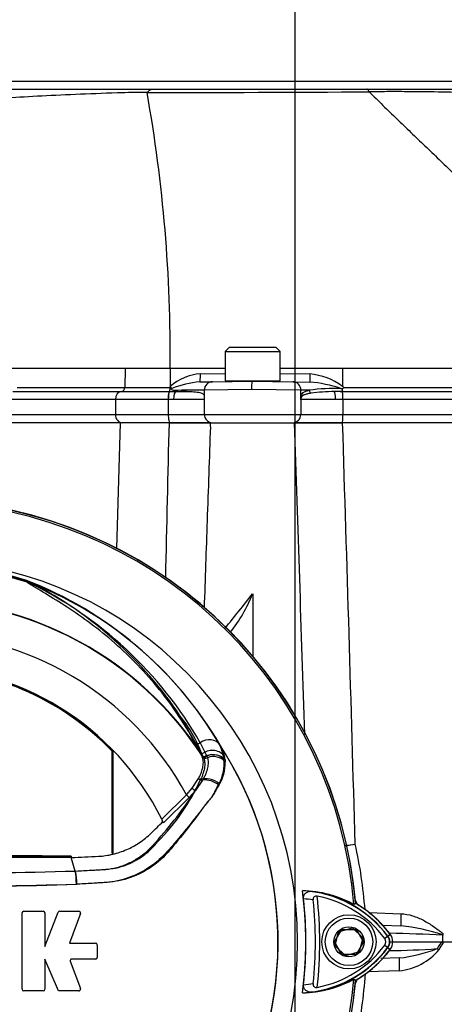
# Paper-space layout 'Sheet1' of a CAD drawing. Units: millimetres. Extents: x 0 to 3564, y 0 to 2520.
# Drawn here: x 2358 to 2460, y 1154 to 1391 of the extents above; entities that cross this region are included whole.
import ezdxf
from ezdxf.enums import TextEntityAlignment as Align
from ezdxf.lldxf.tags import DXFTag

# ---------------------------------------------------------------- set-up
doc = ezdxf.new("R2010")
doc.units = ezdxf.units.MM
doc.header["$LTSCALE"] = 6
for name, color, linetype in [('center line', 7, 'Continuous'), ('Default', 7, 'Continuous'), ('tangent', 7, 'Continuous'), ('TSH-1', 7, 'Continuous'), ('visible', 7, 'Continuous')]:
    doc.layers.add(name, color=color, linetype=linetype)
doc.styles.add('SEACAD_Arial', font='arial.ttf')
tags = doc.linetypes.add('CENTER2', pattern=[28.575, 19.05, -3.175, 3.175, -3.175]).pattern_tags.tags
tags[10:11] = [DXFTag(74, 4), DXFTag(75, 0), DXFTag(340, '0'), DXFTag(46, 0.0), DXFTag(50, 0.0), DXFTag(44, 0.0), DXFTag(45, 0.0)]
tags[8:9] = [DXFTag(74, 4), DXFTag(75, 0), DXFTag(340, '0'), DXFTag(46, 0.0), DXFTag(50, 0.0), DXFTag(44, 0.0), DXFTag(45, 0.0)]
tags[6:7] = [DXFTag(74, 4), DXFTag(75, 0), DXFTag(340, '0'), DXFTag(46, 0.0), DXFTag(50, 0.0), DXFTag(44, 0.0), DXFTag(45, 0.0)]
tags[4:5] = [DXFTag(74, 4), DXFTag(75, 0), DXFTag(340, '0'), DXFTag(46, 0.0), DXFTag(50, 0.0), DXFTag(44, 0.0), DXFTag(45, 0.0)]
doc.dimstyles.new('ISO-InstDr', dxfattribs={"dimtxt": 19.2, "dimasz": 26.88, "dimexe": 9.6, "dimexo": 9.6, "dimgap": 4.8, "dimtad": 1, "dimdec": 0, "dimzin": 0, "dimdsep": 46, "dimtxsty": 'SEACAD_Arial', "dimblk1": '_SE_FILLED', "dimblk2": '_SE_FILLED', "dimsah": 1, "dimcen": 9.6, "dimadec": 0, "dimazin": 0, "dimtfac": 0.5, "dimtofl": 0, "dimtmove": 0, "dimatfit": 3, "dimfxl": 1, "dimtzin": 0, "dimarcsym": 0})

# ---------------------------------------------------------------- blocks, each defined once
blk = doc.blocks.new('SE4')
at = {"layer": 'center line', "color": 7, "linetype": 'CENTER2'}
blk.add_line((2424.47, 1423.62), (2424.47, 1005.62), dxfattribs=at)
at = {"layer": 'tangent', "color": 7, "linetype": 'Continuous'}
for p, q in [((2344.53, 1375.8), (2504.4, 1375.8)), ((2442.31, 1373.24), (2442.31, 1373.24)), ((2383.78, 1306.87), (2338.43, 1306.87)), ((2383.78, 1306.87), (2383.68, 1302.34)), ((2394.58, 1306.87), (2383.78, 1306.87)), ((2407.74, 1306.87), (2394.58, 1306.87)), ((2435.89, 1306.87), (2420.99, 1306.87)), ((2435.89, 1306.87), (2435.9, 1302.57)), ((2484.44, 1306.87), (2435.89, 1306.87)), ((2401.84, 1305.6), (2407.74, 1305.7)), ((2420.99, 1305.7), (2428.11, 1305.57)), ((2357.89, 1302.34), (2383.68, 1302.34)), ((2383.68, 1302.34), (2394.56, 1302.34)), ((2414.12, 1301.87), (2402.76, 1301.7)), ((2425.96, 1301.7), (2414.12, 1301.87)), ((2425.96, 1299.99), (2425.96, 1301.7)), ((2435.93, 1301.37), (2484.46, 1301.37)), ((2436.21, 1302.34), (2484.45, 1302.34)), ((2381.45, 1299.47), (2355.34, 1299.47)), ((2394.08, 1299.47), (2381.45, 1299.47)), ((2381.45, 1299.47), (2381.45, 1295.87)), ((2394.11, 1299.47), (2394.08, 1299.47)), ((2395.41, 1299.47), (2394.11, 1299.47)), ((2394.11, 1299.47), (2394.11, 1295.87)), ((2402.76, 1299.47), (2395.41, 1299.47)), ((2434.27, 1299.47), (2425.92, 1299.47)), ((2425.92, 1299.47), (2425.92, 1295.87)), ((2435.99, 1299.47), (2434.27, 1299.47)), ((2484.49, 1299.47), (2435.99, 1299.47)), ((2435.99, 1299.47), (2435.99, 1295.87)), ((2355.34, 1295.87), (2381.45, 1295.87)), ((2381.45, 1295.87), (2394.11, 1295.87)), ((2394.11, 1295.87), (2402.76, 1295.87)), ((2402.76, 1295.87), (2425.92, 1295.87)), ((2425.92, 1295.87), (2435.99, 1295.87)), ((2435.99, 1295.87), (2484.49, 1295.87)), ((2381.81, 1263.72), (2382.68, 1293.87)), ((2402.11, 1214.15), (2400.47, 1217.26)), ((2401.81, 1217.12), (2403.36, 1213.94)), ((2402.13, 1214.11), (2402.11, 1214.15)), ((2402.29, 1213.76), (2402.13, 1214.11)), ((2403.36, 1213.94), (2403.38, 1213.89)), ((2403.38, 1213.89), (2403.51, 1213.53)), ((2407.32, 1214.1), (2407.48, 1213.1)), ((2407.75, 1213.01), (2407.79, 1212.54)), ((2399.85, 1206.2), (2401.39, 1208.55)), ((2402.36, 1208.15), (2400.69, 1205.68)), ((2392.54, 1198.81), (2398.5, 1204.62)), ((2398.5, 1204.62), (2399.85, 1206.2)), ((2399.13, 1203.97), (2398.5, 1204.62)), ((2400.69, 1205.68), (2399.13, 1203.97)), ((2399.13, 1203.97), (2392.96, 1197.95)), ((2442.31, 1176.38), (2449.95, 1176.12)), ((2446.81, 1170.75), (2446.05, 1170.18)), ((2446.75, 1170.71), (2447.38, 1171.18)), ((2446.81, 1170.75), (2447.36, 1171.16)), ((2446.75, 1168.03), (2447.38, 1167.56)), ((2446.81, 1167.99), (2447.36, 1167.57)), ((2449.55, 1162.4), (2442.03, 1162.14))]:
    blk.add_line(p, q, dxfattribs=at)
for centre, radius, start, end in [((2389.81, 1132.4), 240.7, 90.1856, 91.878), ((2393.84, 9153.71), 7780.62, 269.964557, 270.356924), ((2402.69, 1293.39), 12.24, 93.9918, 131.5906), ((2403.46, 1281.17), 22.55, 94.5598, 112.0634), ((2425.29, 1271.51), 32.24, 71.4628, 85.0385), ((2426.81, 1290.6), 15.02, 52.8066, 85.066), ((2394.41, 1303.4), 1.45, 282.5904, 293.6909), ((2403.12, 1008.75), 292.95, 90.0705, 91.4762), ((2426.47, 1228.09), 73.61, 88.8501, 90.3943), ((2434.28, 1252.49), 49.6, 88.5421, 97.3344), ((2434.44, 1255.49), 45.85, 90.5966, 97.6664), ((2418.52, 1300.37), 7.45, 353.0742, 357.1274), ((2377.21, 1310.31), 49.89, 347.45, 347.8546), ((-39168.35, -95.19), 41615.96, 1.809802, 1.912772), ((-25847.56, 397.25), 28297.71, 1.610962, 1.815725), ((2333.47, 1169.37), 90.46, 71.9346, 108.0654), ((2333.47, 1169.37), 90.34, 72.7651, 107.2865), ((2333.47, 1169.37), 90.68, 72.8855, 107.1145), ((2333.47, 1169.37), 90.49, 72.9403, 107.0597), ((2327.42, 1170.08), 91.78, 30.3926, 69.1997), ((2359.09, 1254.74), 1.46, 38.357, 50.6896), ((2358.5, 1253.32), 2.97, 50.7743, 59.4508), ((2319.29, 1169.87), 95.09, 29.7988, 64.3983), ((676.23, 2634.33), 2220.28, 321.24955, 321.52187), ((2333.47, 1169.37), 81.96, 33.0862, 147.7158), ((2333.47, 1169.37), 82.05, 32.6608, 147.3392), ((2333.47, 1169.37), 73.97, 28.4569, 152.0488), ((2371.64, 1203.11), 32.56, 20.3507, 38.8263), ((2396.79, 1211.82), 10.77, 12.2203, 29.0107), ((2398.74, 1211.96), 9.07, 6.6194, 30.0812), ((2333.47, 1169.37), 87, 329.7903, 32.8108), ((2398.03, 1212.16), 9.76, 327.5891, 2.2415), ((2397.39, 1212.11), 10.14, 331.7563, 5.5545), ((2355.79, 1229.1), 50.56, 315.0874, 335.7152), ((2313.25, 1263.32), 104.73, 318.0385, 326.605), ((2422.04, 1339.37), 147.56, 275.6601, 276.5865), ((2412.17, 1356.05), 165.45, 278.5004, 279.3219), ((2332.92, 1168.82), 108.72, 4.3672, 12.7344), ((2333.47, 2455.81), 1270.03, 268.27012, 271.72988), ((2333.47, 2417.75), 1235.18, 268.20219, 271.79781), ((2333.47, 2538.72), 1356.07, 268.36523, 271.63117), ((2424.8, 1154.25), 27.5, 36.8699, 81.9315), ((2424.8, 1154.25), 25.5, 80.7906, 86.0508), ((2333.47, 1169.37), 97, 353.5366, 6.4832), ((2438.49, 782.19), 389.35, 86.8386, 88.7242), ((2444.28, 1122.95), 50.59, 71.9459, 83.5714), ((2444.97, 1169.37), 2.3, 323.1301, 36.8699), ((2462.49, 1165.91), 4.29, 126.3065, 154.8507), ((2463.82, 1165.77), 5.03, 139.8645, 159.5285), ((2424.95, 1184.34), 27.3, 277.8333, 323.1964), ((2446.31, 1338.17), 170.88, 270.2853, 274.1292), ((2445.33, 1202.12), 36.86, 276.5707, 291.1203), ((2448, 1176.74), 14.42, 276.1528, 320.3007), ((2332.92, 1168.82), 108.72, 347.7979, 356.2464), ((2424.95, 1184.34), 25.3, 273.6648, 278.9615)]:
    blk.add_arc(centre, radius, start, end, dxfattribs=at)
for centre, major_axis, ratio, start_param, end_param in [((2401.64, 1305.65), (0.03, -2), 0.10021, 0, 1.542863), ((2423.96, 1301.7), (0.03, 2), 0.999304, 4.72983, 6.283185), ((2428.11, 1305.63), (-0.03, -2), 0.003456, 4.738633, 6.283185), ((2383.01, 1299.47), (0, 1.9), 0.819152, 0.061336, 1.570796), ((2382.86, 1302.37), (0, -1), 0.819152, 0.061336, 1.544616), ((2394.45, 1299.47), (0.01, 1.9), 0.175735, 0.061629, 1.571306), ((2394.31, 1302.6), (1.37, -1.46), 0.076782, 1.1309, 1.462695), ((2395.97, 1299.47), (0, 1.9), 0.298841, 0, 1.570796), ((2428.78, 1301.7), (0.269, -0.963), 0.825535, 4.499419, 5.376629), ((2433.89, 1299.47), (0, 1.9), 0.199182, 4.712389, 6.098979), ((2435.93, 1302.37), (0, -1), 0.034921, -0.519939, -0.061336), ((2435.93, 1299.47), (0, 1.9), 0.034921, 4.712389, 6.221849), ((2426.96, 1299.99), (-0.999, 0.054), 0.811009, 0.067025, 0.29211), ((2383.09, 1295.87), (0, 2), 0.819152, 1.570796, 3.141593), ((2394.47, 1295.87), (0, 2), 0.175736, 1.570796, 3.141593), ((2423.93, 1295.87), (0, 2), 0.995352, 3.141593, 4.712389), ((2435.92, 1295.87), (0, 2), 0.034921, 3.141593, 4.712389), ((2360.53, 1256.6), (-0.772, -0.636), 0.993948, 0.583441, 0.735917), ((2401.28, 1217.84), (0.876, 0.483), 0.886564, 3.272784, 4.827093), ((2403.65, 1214.62), (3.03, 1.75), 0.886981, 0.056716, 1.66931), ((2402.95, 1214.69), (0.89, 0.457), 0.862982, 3.261659, 4.734332), ((2402.97, 1214.65), (0.89, 0.456), 0.862658, 3.261527, 4.731378), ((2404.39, 1212.32), (3.4, 0.82), 0.833983, 0.365758, 2.066351), ((2404.56, 1211.38), (3.47, 0.47), 0.824643, 0.47162, 2.076042), ((2404.81, 1211.28), (3.46, 0.51), 0.848447, 0.44551, 1.874153), ((2404.86, 1210.84), (3.49, 0.32), 0.843587, 0.503016, 1.89098), ((2403.12, 1214.3), (-0.941, -0.339), 0.858731, 0.262379, 1.673957), ((2401.87, 1208.82), (-0.855, 0.519), 0.50442, 1.30042, 2.446534), ((2404.05, 1206.14), (3.3, -1.18), 0.615855, 1.052513, 2.490131), ((2404.07, 1205.79), (3.22, -1.37), 0.612464, 1.101674, 2.366839), ((2400.06, 1206.32), (-0.775, 0.632), 0.226753, 1.480442, 2.674554), ((2450.05, 1176.22), (-0.1, -3), 0.033683, 4.748472, 6.283185), ((2445.21, 1169.19), (1.6, -1.2), 0.001156, -1.015986, -0.034907), ((2459.2, 1167.63), (-2.76, 1.17), 0.045736, 1.374171, 1.552264), ((2449.65, 1162.5), (-0.1, 3), 0.036116, 0, 1.604442)]:
    blk.add_ellipse(centre, major_axis=major_axis, ratio=ratio, start_param=start_param, end_param=end_param, dxfattribs=at)
for points, knots in [([(2381.92, 1372.96), (2378.4, 1372.85), (2375.04, 1372.73), (2368.65, 1372.46), (2365.61, 1372.31), (2359.86, 1372.01), (2357.14, 1371.85), (2352.13, 1371.56), (2349.84, 1371.43), (2345.74, 1371.23), (2343.9, 1371.15), (2340.71, 1371), (2339.37, 1370.92), (2337.17, 1370.79), (2336.31, 1370.74), (2335.09, 1370.64), (2334.74, 1370.6), (2334.63, 1370.58), (2334.62, 1370.57), (2334.61, 1370.57)], [0, 0, 0, 0, 0.0625, 0.0625, 0.125, 0.125, 0.1875, 0.1875, 0.25, 0.25, 0.3125, 0.3125, 0.375, 0.375, 0.4375, 0.4375, 0.5, 0.5, 0.5077715, 0.5077715, 0.5077715, 0.5077715]), ([(2389.03, 1373.09), (2389.24, 1373.35), (2389.46, 1373.54), (2389.81, 1373.74), (2389.92, 1373.79), (2390.1, 1373.84), (2390.16, 1373.85), (2390.28, 1373.87), (2390.34, 1373.87), (2390.4, 1373.87)], [0, 0, 0, 0, 0.5, 0.5, 0.75, 0.75, 0.875, 0.875, 1, 1, 1, 1]), ([(2442.31, 1373.24), (2442.21, 1373.45), (2442.12, 1373.61), (2441.97, 1373.76), (2441.92, 1373.8), (2441.85, 1373.84), (2441.82, 1373.85), (2441.77, 1373.87), (2441.74, 1373.87), (2441.72, 1373.87)], [0, 0, 0, 0, 0.5, 0.5, 0.75, 0.75, 0.875, 0.875, 1, 1, 1, 1]), ([(2514.36, 1370.83), (2514.37, 1370.83), (2514.36, 1370.83), (2514.3, 1370.83), (2514.12, 1370.83), (2513.48, 1370.84), (2513.02, 1370.85), (2511.22, 1370.88), (2509.48, 1370.9), (2504.96, 1370.95), (2502.19, 1371.07), (2495.72, 1371.42), (2492.02, 1371.64), (2483.75, 1372.12), (2479.19, 1372.43), (2469.43, 1372.92), (2464.25, 1373.08), (2456.2, 1373.23), (2453.47, 1373.26), (2449.32, 1373.28), (2447.93, 1373.28), (2445.13, 1373.27), (2443.7, 1373.26), (2442.31, 1373.24)], [0.1105083, 0.1105083, 0.1105083, 0.1105083, 0.125, 0.125, 0.1875, 0.1875, 0.25, 0.25, 0.375, 0.375, 0.5, 0.5, 0.625, 0.625, 0.75, 0.75, 0.875, 0.875, 0.9375, 0.9375, 0.96875, 0.96875, 1, 1, 1, 1]), ([(2425.96, 1299.99), (2425.97, 1300.07), (2425.97, 1300.14), (2425.99, 1300.26), (2426, 1300.32), (2426.04, 1300.48), (2426.08, 1300.57), (2426.22, 1300.82), (2426.34, 1300.96), (2426.67, 1301.21), (2426.88, 1301.32), (2427.36, 1301.52), (2427.63, 1301.61), (2427.95, 1301.68)], [0, 0, 0, 0, 0.0625, 0.0625, 0.125, 0.125, 0.25, 0.25, 0.5, 0.5, 0.75, 0.75, 1, 1, 1, 1]), ([(2428.32, 1300.93), (2427.99, 1300.88), (2427.69, 1300.82), (2427.15, 1300.69), (2426.92, 1300.61), (2426.53, 1300.45), (2426.37, 1300.36), (2426.19, 1300.2), (2426.13, 1300.14), (2426.07, 1300.03), (2426.05, 1300), (2426.02, 1299.91), (2426, 1299.87), (2425.99, 1299.81)], [0, 0, 0, 0, 0.25, 0.25, 0.5, 0.5, 0.75, 0.75, 0.875, 0.875, 0.9375, 0.9375, 1, 1, 1, 1]), ([(2400.47, 1217.26), (2397.83, 1222.06), (2394.76, 1226.53), (2388.03, 1234.69), (2384.35, 1238.39), (2376.77, 1244.9), (2372.86, 1247.71), (2367.39, 1251.25), (2365.63, 1252.31), (2363.25, 1253.73), (2362.5, 1254.17), (2361.48, 1254.79), (2361.16, 1254.98), (2360.6, 1255.35), (2360.34, 1255.52), (2360.23, 1255.65)], [0, 0, 0, 0, 0.25, 0.25, 0.5, 0.5, 0.75, 0.75, 0.875, 0.875, 0.9375, 0.9375, 0.96875, 0.96875, 1, 1, 1, 1]), ([(2401.39, 1208.55), (2401.52, 1208.8), (2401.65, 1209.05), (2401.88, 1209.54), (2401.98, 1209.79), (2402.24, 1210.51), (2402.37, 1210.96), (2402.49, 1211.63), (2402.51, 1211.85), (2402.54, 1212.27), (2402.54, 1212.47), (2402.5, 1213.06), (2402.42, 1213.42), (2402.29, 1213.76)], [0, 0, 0, 0, 0.125, 0.125, 0.25, 0.25, 0.5, 0.5, 0.625, 0.625, 0.75, 0.75, 1, 1, 1, 1]), ([(2403.51, 1213.53), (2403.61, 1213.18), (2403.67, 1212.8), (2403.67, 1212.2), (2403.66, 1211.99), (2403.62, 1211.55), (2403.58, 1211.33), (2403.44, 1210.65), (2403.29, 1210.17), (2403, 1209.44), (2402.89, 1209.19), (2402.64, 1208.67), (2402.51, 1208.41), (2402.36, 1208.15)], [0, 0, 0, 0, 0.25, 0.25, 0.375, 0.375, 0.5, 0.5, 0.75, 0.75, 0.875, 0.875, 1, 1, 1, 1]), ([(2406.27, 1206.92), (2406.08, 1206.62), (2405.86, 1206.31), (2405.45, 1205.62), (2405.29, 1205.23), (2404.89, 1204.52), (2404.66, 1204.19), (2404.12, 1203.55), (2403.83, 1203.24), (2402.99, 1202.22), (2402.45, 1201.5), (2401.34, 1200.06), (2400.77, 1199.34), (2399.06, 1197.17), (2397.89, 1195.73), (2396.1, 1193.59), (2395.49, 1192.88), (2394.27, 1191.46), (2393.66, 1190.74), (2391.66, 1188.74), (2390.15, 1187.56), (2386.91, 1185.63), (2385.13, 1184.86), (2382.4, 1184.09), (2381.47, 1183.89), (2379.62, 1183.63), (2378.67, 1183.57), (2375.85, 1183.39), (2373.97, 1183.29), (2372.07, 1183.19)], [0, 0, 0, 0, 0.03125, 0.03125, 0.0625, 0.0625, 0.09375, 0.09375, 0.125, 0.125, 0.1875, 0.1875, 0.25, 0.25, 0.375, 0.375, 0.4375, 0.4375, 0.5, 0.5, 0.625, 0.625, 0.75, 0.75, 0.8125, 0.8125, 0.875, 0.875, 1, 1, 1, 1]), ([(2406.32, 1207.32), (2406.14, 1207), (2405.94, 1206.69), (2405.53, 1206.01), (2405.37, 1205.62), (2405.02, 1204.87), (2404.82, 1204.51), (2404.33, 1203.85), (2404.05, 1203.54), (2403.22, 1202.52), (2402.69, 1201.78), (2401.6, 1200.31), (2401.05, 1199.57), (2399.37, 1197.35), (2398.23, 1195.88), (2396.46, 1193.7), (2395.86, 1192.97), (2394.65, 1191.52), (2394.05, 1190.8), (2392.05, 1188.77), (2390.55, 1187.58), (2387.3, 1185.64), (2385.51, 1184.87), (2382.76, 1184.1), (2381.82, 1183.91), (2379.93, 1183.66), (2378.96, 1183.61), (2376.08, 1183.4), (2374.15, 1183.28), (2372.22, 1183.17)], [0, 0, 0, 0, 0.03125, 0.03125, 0.0625, 0.0625, 0.09375, 0.09375, 0.125, 0.125, 0.1875, 0.1875, 0.25, 0.25, 0.375, 0.375, 0.4375, 0.4375, 0.5, 0.5, 0.625, 0.625, 0.75, 0.75, 0.8125, 0.8125, 0.875, 0.875, 1, 1, 1, 1]), ([(2371.81, 1186.36), (2373.59, 1186.44), (2375.36, 1186.53), (2377.58, 1186.65), (2378.03, 1186.68), (2378.91, 1186.74), (2379.35, 1186.78), (2380.67, 1186.95), (2381.53, 1187.14), (2382.82, 1187.52), (2383.24, 1187.67), (2384.09, 1187.99), (2384.5, 1188.17), (2385.72, 1188.75), (2386.48, 1189.2), (2387.58, 1189.95), (2387.94, 1190.21), (2388.63, 1190.76), (2388.97, 1191.05), (2389.63, 1191.66), (2389.94, 1191.97), (2390.4, 1192.46), (2390.62, 1192.7), (2390.88, 1193), (2390.98, 1193.13), (2391.06, 1193.21), (2391.09, 1193.25), (2391.13, 1193.3)], [0, 0, 0, 0, 0.25, 0.25, 0.3125, 0.3125, 0.375, 0.375, 0.5, 0.5, 0.5625, 0.5625, 0.625, 0.625, 0.75, 0.75, 0.8125, 0.8125, 0.875, 0.875, 0.9375, 0.9375, 0.96875, 0.984375, 0.992187, 0.992187, 1, 1, 1, 1]), ([(2371.9, 1186.34), (2373.73, 1186.43), (2375.57, 1186.53), (2377.86, 1186.68), (2378.31, 1186.71), (2379, 1186.75), (2379.23, 1186.77), (2379.69, 1186.8), (2379.91, 1186.83), (2381.04, 1186.97), (2381.93, 1187.15), (2383.23, 1187.53), (2383.66, 1187.67), (2384.52, 1188), (2384.94, 1188.18), (2386.17, 1188.77), (2386.95, 1189.22), (2388.42, 1190.24), (2389.11, 1190.8), (2390.1, 1191.73), (2390.41, 1192.05), (2390.87, 1192.55), (2391.02, 1192.71), (2391.31, 1193.06), (2391.45, 1193.23), (2391.59, 1193.41)], [0, 0, 0, 0, 0.25, 0.25, 0.3125, 0.3125, 0.34375, 0.34375, 0.375, 0.375, 0.5, 0.5, 0.5625, 0.5625, 0.625, 0.625, 0.75, 0.75, 0.875, 0.875, 0.9375, 0.9375, 0.96875, 0.96875, 1, 1, 1, 1]), ([(2449.95, 1176.12), (2450.9, 1176.08), (2451.82, 1175.91), (2453.17, 1175.49), (2453.61, 1175.33), (2454.48, 1174.96), (2454.9, 1174.76), (2456.14, 1174.11), (2456.94, 1173.61), (2458.1, 1172.82), (2458.48, 1172.54), (2459.05, 1172.12), (2459.23, 1171.98), (2459.6, 1171.68), (2459.79, 1171.54), (2459.96, 1171.38)], [0, 0, 0, 0, 0.25, 0.25, 0.375, 0.375, 0.5, 0.5, 0.75, 0.75, 0.875, 0.875, 0.9375, 0.9375, 1, 1, 1, 1])]:
    blk.add_open_spline(points, degree=3, knots=knots, dxfattribs=at)
for points in [[(2393.5, 1256.67), (2393.79, 1269.07), (2394.09, 1281.47), (2394.38, 1293.87)], [(2403.44, 1270.35), (2403.2, 1263.36), (2402.96, 1256.37), (2402.72, 1249.38)]]:
    blk.add_open_spline(points, degree=3, dxfattribs=at)
at = {"layer": 'visible', "color": 7, "linetype": 'Continuous'}
for p, q in [((2341.09, 1373.87), (2390.4, 1373.87)), ((2390.4, 1373.87), (2441.72, 1373.87)), ((2441.72, 1373.87), (2508.09, 1373.87)), ((2408.74, 1311.92), (2407.74, 1310.92)), ((2407.74, 1310.92), (2420.99, 1310.92)), ((2407.74, 1310.92), (2407.74, 1303.92)), ((2419.99, 1311.92), (2408.74, 1311.92)), ((2420.99, 1310.92), (2419.99, 1311.92)), ((2420.99, 1303.92), (2420.99, 1310.92)), ((2394.58, 1306.87), (2394.57, 1302.54)), ((2401.67, 1303.65), (2404.73, 1303.7)), ((2404.73, 1303.7), (2414.16, 1303.87)), ((2407.74, 1303.92), (2420.99, 1303.92)), ((2410.37, 1303.92), (2410.37, 1303.8)), ((2410.37, 1303.87), (2411.13, 1303.87)), ((2411.13, 1303.92), (2411.13, 1303.87)), ((2414.16, 1303.87), (2424, 1303.7)), ((2417.6, 1303.92), (2417.6, 1303.87)), ((2418.37, 1303.87), (2417.6, 1303.87)), ((2418.37, 1303.8), (2418.37, 1303.92)), ((2424, 1303.7), (2428.08, 1303.63)), ((2356.8, 1301.37), (2382.91, 1301.37)), ((2382.91, 1301.37), (2394.4, 1301.37)), ((2394.4, 1301.37), (2394.43, 1301.37)), ((2394.43, 1301.37), (2395.97, 1301.37)), ((2394.57, 1302.54), (2394.56, 1302.34)), ((2395.97, 1301.37), (2398.46, 1301.37)), ((2398.46, 1301.37), (2397.16, 1301.37)), ((2402.76, 1301.7), (2402.76, 1295.87)), ((2435.37, 1301.37), (2435.93, 1301.37)), ((2382.68, 1293.87), (2356.14, 1293.87)), ((2394.38, 1293.87), (2382.68, 1293.87)), ((2394.38, 1293.87), (2404.26, 1293.87)), ((2404.26, 1293.87), (2394.47, 1293.87)), ((2404.23, 1292.91), (2404.26, 1293.87)), ((2404.26, 1293.87), (2424.42, 1293.87)), ((2435.92, 1293.87), (2424.42, 1293.87)), ((2424.42, 1293.87), (2435.94, 1293.87)), ((2435.94, 1293.87), (2435.92, 1293.87)), ((2484.47, 1293.87), (2435.94, 1293.87)), ((2361.52, 1255.37), (2360.15, 1256.03)), ((2414.37, 1252.84), (2414.37, 1237.89)), ((2402.17, 1214.43), (2397.01, 1223.52)), ((2380.68, 1190.64), (2380.68, 1215.08)), ((2380.91, 1190.46), (2380.91, 1215.17)), ((2402.54, 1213.65), (2402.17, 1214.43)), ((2380.68, 1190.64), (2380.91, 1190.46)), ((2333.47, 1189.82), (2370.86, 1189.59)), ((2370.85, 1189.88), (2370.86, 1189.64)), ((2371.81, 1186.36), (2370.86, 1189.59)), ((2439.08, 1178.59), (2438.67, 1178.33)), ((2359.06, 1158.01), (2359.06, 1176.32)), ((2359.46, 1176.72), (2364.12, 1176.72)), ((2364.52, 1168.25), (2367.7, 1176.46)), ((2364.52, 1176.32), (2364.52, 1168.25)), ((2368.07, 1176.72), (2372.68, 1176.72)), ((2373.05, 1176.17), (2370.39, 1169.07)), ((2434, 1169.37), (2435.73, 1172.37)), ((2434.13, 1168.44), (2434.99, 1171.79)), ((2434.99, 1171.79), (2438.33, 1172.72)), ((2435.73, 1172.37), (2439.2, 1172.37)), ((2438.33, 1172.72), (2440.8, 1170.3)), ((2439.2, 1172.37), (2440.93, 1169.37)), ((2445.51, 1173.38), (2449.95, 1173.22)), ((2459.96, 1171.38), (2459.96, 1171.05)), ((2370.39, 1169.07), (2376.67, 1169.07)), ((2435.73, 1166.37), (2434, 1169.37)), ((2440.93, 1169.37), (2439.2, 1166.37)), ((2440.8, 1170.3), (2439.94, 1166.95)), ((2447.97, 1169.37), (2459.95, 1169.37)), ((2459.95, 1169.37), (2459.97, 1169.37)), ((2459.96, 1171.05), (2459.96, 1170.95)), ((2459.97, 1169.37), (2459.96, 1170.95)), ((2459.97, 1169.37), (2459.97, 1169.01)), ((2377.07, 1168.67), (2377.07, 1165.65)), ((2436.61, 1166.01), (2434.13, 1168.44)), ((2439.94, 1166.95), (2436.61, 1166.01)), ((2367.79, 1157.61), (2364.52, 1165.25)), ((2364.52, 1165.25), (2364.52, 1158.01)), ((2370.59, 1164.71), (2373.05, 1158.15)), ((2376.67, 1165.25), (2370.96, 1165.25)), ((2439.2, 1166.37), (2435.73, 1166.37)), ((2449.55, 1165.5), (2445.1, 1165.35)), ((2438.67, 1160.42), (2439.06, 1160.17)), ((2438.67, 1160.42), (2439.08, 1160.15)), ((2364.12, 1157.61), (2359.46, 1157.61)), ((2372.68, 1157.61), (2367.79, 1157.61))]:
    blk.add_line(p, q, dxfattribs=at)
for radius in [6.5, 5.7, 3.61]:
    blk.add_circle((2437.47, 1169.37), radius, dxfattribs=at)
for centre, radius, start, end in [((2035.52, 1310.08), 359.08, 359.4878, 10.1068), ((2404.76, 1301.7), 2, 91, 180), ((2436.59, 1302.4), 22.47, 176.2423, 181.3446), ((2395.14, 1302.39), 0.582, 184.2583, 223.8309), ((2435.8, 1253.73), 47.65, 90.5246, 92.2197), ((2450.61, 1427.92), 126.75, 263.1698, 263.3437), ((2320.62, 1146.48), 194.05, 53.4396, 53.5538), ((2429.36, 1301.86), 6.57, 356.8456, 1.4545), ((2404.76, 1295.87), 2, 180, 270), ((2333.47, 1169.37), 105.58, 4.8664, 85.1363), ((2333.47, 1169.37), 105.58, 4.8664, 85.1363), ((2333.47, 1169.37), 105.99, 4.9824, 85.02), ((2333.47, 1169.37), 106.02, 4.9893, 85.0132), ((2333.47, 1169.37), 106, 5.5212, 84.2224), ((2333.47, 1169.37), 91.66, 191.752, 168.248), ((2326.67, 1169.79), 92.52, 30.7135, 68.7842), ((2316.68, 1169.73), 96.67, 33.8087, 62.3665), ((2378.86, 1267.22), 38.31, 321.8075, 337.9472), ((2333.47, 1169.37), 66, 26.4899, 154.0915), ((2333.47, 1169.37), 65.95, 43.9889, 136.0111), ((2333.47, 1169.37), 65.71, 44.0719, 135.9281), ((2333.47, 1169.37), 86.97, 329.8646, 33.2367), ((2333.47, 1169.37), 66, 25.6619, 26.4899), ((2333.47, -1868.96), 3058.83, 89.29958, 90.70042), ((2333.47, -1868.96), 3059.07, 89.29971, 90.70029), ((2351.6, 1183.04), 20.48, 0.4162, 9.3073), ((2352.35, 1182.75), 19.87, 1.2128, 10.3995), ((2333.47, 1169.37), 93.66, 352.5022, 7.5283), ((2425.6, 1154.29), 27.36, 61.4617, 88.4778), ((2424.8, 1154.25), 27.44, 36.8699, 86.8248), ((2425.59, 1154.28), 27.37, 61.465, 83.5583), ((2333.47, 1169.37), 93.66, 353.7026, 6.3268), ((2333.47, 1169.37), 95.95, 354.0074, 6.0146), ((2424.8, 1154.25), 26.56, 36.8699, 79.0534), ((2440.97, 1179.76), 2, 193.0274, 237.7287), ((2424.8, 1154.25), 28.2, 36.8699, 59.6301), ((2424.8, 1154.25), 28.22, 36.8699, 59.6045), ((2359.46, 1176.32), 0.4, 90, 180), ((2364.12, 1176.32), 0.4, 0, 90), ((2364.02, 1176.22), 0.5, 0, 12.4322), ((2368.07, 1176.32), 0.4, 90, 158.8387), ((2372.68, 1176.32), 0.4, 339.444, 90), ((2372.53, 1176.22), 0.5, 339.444, 354.3923), ((2424.95, 1154.39), 28, 38.8547, 51.5042), ((2376.67, 1168.67), 0.4, 0, 90), ((2444.97, 1169.37), 1.35, 323.0487, 36.8699), ((2444.97, 1169.37), 2.23, 323.1301, 36.8699), ((2444.97, 1169.37), 3.02, 323.1301, 36.8699), ((2376.57, 1168.57), 0.5, 0, 12.4209), ((2424.95, 1184.34), 27.23, 272.908, 323.1965), ((2424.95, 1184.34), 26.35, 280.7207, 323.1946), ((2424.95, 1184.34), 27.99, 300.2729, 323.1947), ((2424.95, 1184.34), 28.02, 300.2988, 323.1947), ((2370.96, 1164.85), 0.4, 90, 200.5555), ((2371.11, 1164.75), 0.5, 185.6053, 200.5555), ((2376.67, 1165.65), 0.4, 270, 0), ((2333.47, 1169.37), 105.99, 274.9824, 355.02), ((2333.47, 1169.37), 106.02, 274.9893, 355.0132), ((2333.47, 1169.37), 105.58, 288.575, 355.1363), ((2333.47, 1169.37), 105.58, 288.575, 355.1363), ((2425.73, 1184.3), 27.16, 271.2557, 298.4334), ((2425.73, 1184.31), 27.17, 276.2054, 298.4314), ((2440.97, 1158.98), 2, 129.1303, 166.9712), ((2359.56, 1158.11), 0.5, 180, 192.4373), ((2359.46, 1158.01), 0.4, 180, 270), ((2364.12, 1158.01), 0.4, 270, 0), ((2372.68, 1158.01), 0.4, 270, 20.5555)]:
    blk.add_arc(centre, radius, start, end, dxfattribs=at)
for points, degree in [([(2442.31, 1373.24), (2455.01, 1360.75), (2467.83, 1348.27), (2484.43, 1336.49), (2484.44, 1321.68), (2484.44, 1306.87)], 5), ([(2404.23, 1292.91), (2403.96, 1285.39), (2403.7, 1277.87), (2403.44, 1270.35)], 3)]:
    blk.add_open_spline(points, degree=degree, dxfattribs=at)
for points, knots in [([(2394.4, 1301.37), (2394.36, 1301.36), (2394.32, 1301.3), (2394.24, 1301.09), (2394.2, 1300.95), (2394.14, 1300.6), (2394.12, 1300.4), (2394.09, 1299.95), (2394.08, 1299.71), (2394.08, 1299.47)], [0, 0, 0, 0, 0.25, 0.25, 0.5, 0.5, 0.75, 0.75, 1, 1, 1, 1]), ([(2394.4, 1301.37), (2394.44, 1301.39), (2394.48, 1301.5), (2394.55, 1301.85), (2394.56, 1302.1), (2394.56, 1302.34)], [0, 0, 0, 0, 0.5, 0.5, 1, 1, 1, 1]), ([(2394.73, 1301.98), (2394.75, 1301.95), (2394.78, 1301.93), (2394.85, 1301.88), (2394.88, 1301.86), (2394.98, 1301.81), (2395.06, 1301.78), (2395.27, 1301.69), (2395.42, 1301.65), (2395.57, 1301.61)], [0, 0, 0, 0, 0.125, 0.125, 0.25, 0.25, 0.5, 0.5, 1, 1, 1, 1]), ([(2398.46, 1301.37), (2399.14, 1301.37), (2399.75, 1301.35), (2400.56, 1301.29), (2400.81, 1301.26), (2401.27, 1301.2), (2401.47, 1301.16), (2401.84, 1301.07), (2402, 1301.02), (2402.28, 1300.9), (2402.4, 1300.83), (2402.58, 1300.68), (2402.65, 1300.59), (2402.72, 1300.43), (2402.73, 1300.37), (2402.76, 1300.25), (2402.76, 1300.18), (2402.76, 1300.09)], [0, 0, 0, 0, 0.25, 0.25, 0.375, 0.375, 0.5, 0.5, 0.625, 0.625, 0.75, 0.75, 0.875, 0.875, 0.9375, 0.9375, 1, 1, 1, 1]), ([(2435.91, 1301.5), (2435.91, 1301.47), (2435.9, 1301.44), (2435.87, 1301.41), (2435.85, 1301.4), (2435.81, 1301.39), (2435.78, 1301.39), (2435.7, 1301.38), (2435.63, 1301.38), (2435.5, 1301.37), (2435.43, 1301.37), (2435.37, 1301.37)], [0, 0, 0, 0, 0.25, 0.25, 0.375, 0.375, 0.5, 0.5, 0.75, 0.75, 1, 1, 1, 1]), ([(2436.21, 1302.34), (2436.22, 1302.34), (2436.22, 1302.33), (2436.21, 1302.31), (2436.2, 1302.3), (2436.19, 1302.28), (2436.17, 1302.27), (2436.14, 1302.23), (2436.11, 1302.2), (2436.03, 1302.13), (2435.98, 1302.08), (2435.92, 1302.03)], [0, 0, 0, 0, 0.0625, 0.0625, 0.125, 0.125, 0.25, 0.25, 0.5, 0.5, 1, 1, 1, 1]), ([(2402.54, 1213.65), (2402.7, 1213.33), (2402.79, 1212.97), (2402.89, 1212.19), (2402.88, 1211.77), (2402.77, 1210.84), (2402.66, 1210.36), (2402.42, 1209.61), (2402.33, 1209.36), (2402.12, 1208.84), (2402, 1208.57), (2401.87, 1208.31)], [0, 0, 0, 0, 0.25, 0.25, 0.5, 0.5, 0.75, 0.75, 0.875, 0.875, 1, 1, 1, 1]), ([(2370.86, 1189.59), (2373.03, 1189.69), (2375.19, 1189.79), (2378.52, 1189.95), (2379.68, 1190.11), (2381.95, 1190.65), (2383.07, 1191.02), (2385.22, 1191.96), (2386.26, 1192.53), (2388.23, 1193.86), (2389.15, 1194.61), (2390.95, 1196.36), (2391.89, 1197.29), (2392.83, 1198.21)], [0, 0, 0, 0, 0.268307, 0.268307, 0.411567, 0.411567, 0.554828, 0.554828, 0.698088, 0.698088, 0.841348, 0.841348, 1, 1, 1, 1]), ([(2426.56, 1179.69), (2426.54, 1179.85), (2426.55, 1180.01), (2426.6, 1180.32), (2426.65, 1180.46), (2426.85, 1180.85), (2427.04, 1181.04), (2427.36, 1181.25), (2427.47, 1181.31), (2427.7, 1181.4), (2427.82, 1181.43), (2428.17, 1181.5), (2428.42, 1181.51), (2428.66, 1181.48)], [0, 0, 0, 0, 0.125, 0.125, 0.25, 0.25, 0.5, 0.5, 0.625, 0.625, 0.75, 0.75, 1, 1, 1, 1]), ([(2429.85, 1180.32), (2429.71, 1180.35), (2429.58, 1180.35), (2429.31, 1180.3), (2429.19, 1180.25), (2429.01, 1180.07), (2428.94, 1179.95), (2428.88, 1179.69), (2428.87, 1179.56), (2428.88, 1179.42)], [0, 0, 0, 0, 0.25, 0.25, 0.5, 0.5, 0.75, 0.75, 1, 1, 1, 1]), ([(2428.67, 1157.3), (2428.42, 1157.27), (2428.18, 1157.28), (2427.71, 1157.37), (2427.47, 1157.46), (2427.05, 1157.74), (2426.85, 1157.94), (2426.66, 1158.33), (2426.61, 1158.47), (2426.55, 1158.78), (2426.55, 1158.93), (2426.56, 1159.1)], [0, 0, 0, 0, 0.25, 0.25, 0.5, 0.5, 0.75, 0.75, 0.875, 0.875, 1, 1, 1, 1]), ([(2428.89, 1159.35), (2428.87, 1159.22), (2428.88, 1159.08), (2428.95, 1158.82), (2429.01, 1158.71), (2429.2, 1158.53), (2429.32, 1158.47), (2429.58, 1158.42), (2429.72, 1158.42), (2429.85, 1158.45)], [0, 0, 0, 0, 0.25, 0.25, 0.5, 0.5, 0.75, 0.75, 1, 1, 1, 1])]:
    blk.add_open_spline(points, degree=3, knots=knots, dxfattribs=at)
blk = doc.blocks.new('DMBLK195')
at = {"layer": 'Default', "linetype": 'Continuous'}
for points in [[(2812.25, 1142.49), (2807.77, 1169.37), (2803.29, 1142.49)], [(2812.25, 1079.25), (2803.29, 1079.25), (2807.77, 1052.37)]]:
    blk.add_hatch(color=7, dxfattribs=at).paths.add_polyline_path(points)
at = {"layer": 'Default', "color": 7, "linetype": 'Continuous'}
for p, q in [((2447.07, 1169.37), (2817.37, 1169.37)), ((2807.77, 1169.37), (2807.77, 1052.37)), ((2599.07, 1052.37), (2817.37, 1052.37))]:
    blk.add_line(p, q, dxfattribs=at)
at = {"layer": 'Default', "color": 7, "linetype": 'Continuous', "style": 'SEACAD_Arial'}
for s, p in [(')', (2783.77, 1151.56)), ('4.61"', (2783.77, 1079.77)), ('117', (2760.73, 1079.77)), ('(', (2783.77, 1061.41))]:
    blk.add_text(s, height=19.2, rotation=90, dxfattribs=at).set_placement(p, align=Align.TOP_LEFT)
blk = doc.blocks.new('_SE_FILLED')
at = {"color": 0}
blk.add_line((0, 0), (-1, 0), dxfattribs=at)
blk.add_solid([(0, 0), (-1, -0.1665), (-1, 0.1665), (0, 0)], dxfattribs=at)
blk = doc.blocks.new('DMBLK209')
at = {"layer": 'Default', "linetype": 'Continuous'}
for points in [[(2175.35, 1587.85), (2148.47, 1583.37), (2175.35, 1578.89)], [(2397.59, 1587.85), (2397.59, 1578.89), (2424.47, 1583.37)]]:
    blk.add_hatch(color=7, dxfattribs=at).paths.add_polyline_path(points)
at = {"layer": 'Default', "color": 7, "linetype": 'Continuous'}
for p, q in [((2148.47, 1085.97), (2148.47, 1592.97)), ((2424.47, 1433.22), (2424.47, 1592.97)), ((2424.47, 1583.37), (2148.47, 1583.37))]:
    blk.add_line(p, q, dxfattribs=at)
at = {"layer": 'Default', "color": 7, "linetype": 'Continuous', "style": 'SEACAD_Arial'}
for s, p in [('276', (2247.86, 1630.41)), ('(', (2229.49, 1607.37)), ('10.87"', (2247.86, 1607.37)), (')', (2334.68, 1607.37))]:
    blk.add_text(s, height=19.2, dxfattribs=at).set_placement(p, align=Align.TOP_LEFT)
blk = doc.blocks.new('DMBLK210')
at = {"layer": 'Default', "linetype": 'Continuous'}
for points in [[(2085.85, 1645.45), (2058.97, 1640.97), (2085.85, 1636.49)], [(2397.59, 1645.45), (2397.59, 1636.49), (2424.47, 1640.97)]]:
    blk.add_hatch(color=7, dxfattribs=at).paths.add_polyline_path(points)
at = {"layer": 'Default', "color": 7, "linetype": 'Continuous'}
for p, q in [((2058.97, 1278.97), (2058.97, 1650.57)), ((2424.47, 1433.22), (2424.47, 1650.57)), ((2424.47, 1640.97), (2058.97, 1640.97))]:
    blk.add_line(p, q, dxfattribs=at)
at = {"layer": 'Default', "color": 7, "linetype": 'Continuous', "style": 'SEACAD_Arial'}
for s, p in [('366', (2203.11, 1688.01)), ('(', (2184.74, 1664.97)), ('14.39"', (2203.11, 1664.97)), (')', (2289.93, 1664.97))]:
    blk.add_text(s, height=19.2, dxfattribs=at).set_placement(p, align=Align.TOP_LEFT)

psp = doc.layouts.new('Sheet1')

# ---------------------------------------------------------------- block references
at = {"layer": 'TSH-1'}
psp.add_blockref('SE4', (0, 0), dxfattribs=at)

# ---------------------------------------------------------------- dimensions: what is measured, and where the dimension line sits
at = {"layer": 'Default', "color": 7, "linetype": 'Continuous'}
for base, p1, p2, picture, middle in [((2058.96660578, 1640.96871248), (2424.46660578, 1423.61905655), (2058.96660578, 1269.36905655), 'DMBLK210', (2241.71660795, 1640.96871248)), ((2148.47, 1583.37), (2424.47, 1423.62), (2148.47, 1076.37), 'DMBLK209', (2286.47, 1583.37))]:
    dim = psp.add_linear_dim(base=base, p1=p1, p2=p2, text='\\A1;<>', dimstyle='ISO-InstDr', override={"dimpost": '\\X'}, dxfattribs=at)
    dim.commit()
    dim.dimension.update_dxf_attribs({"geometry": picture, "text_midpoint": middle, "dimtype": 160})
dim = psp.add_linear_dim(base=(2807.77, 1052.37), p1=(2437.47, 1169.37), p2=(2589.47, 1052.37), angle=90, text='\\A1;<>', dimstyle='ISO-InstDr', override={"dimpost": '\\X'}, dxfattribs=at)
dim.commit()
dim.dimension.update_dxf_attribs({"geometry": 'DMBLK195', "text_midpoint": (2807.77, 1110.87), "dimtype": 160})

doc.saveas('drawing.dxf')
